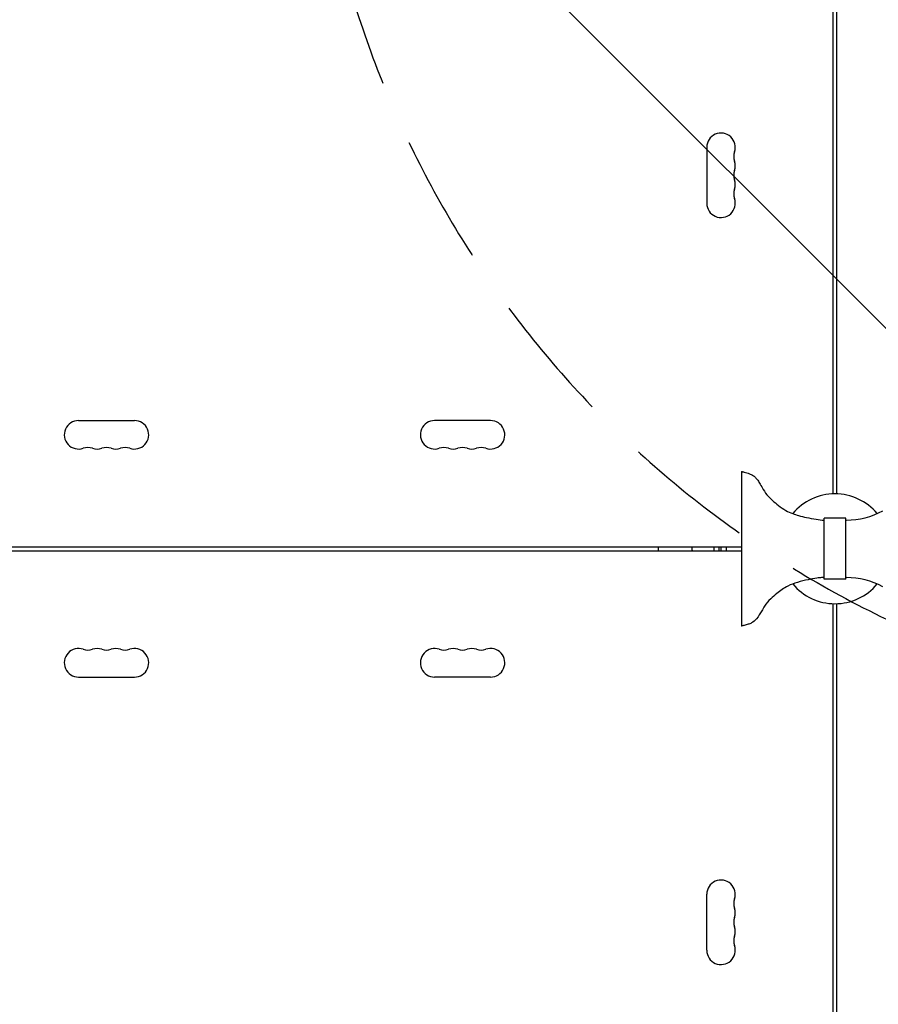
# Model space of a CAD drawing. Units: millimetres. Extents: x -6443 to 4657, y -4736 to 4884.
# Drawn here: x 279 to 1123, y -447 to 520 of the extents above; entities that cross this region are included whole.
import ezdxf

# ---------------------------------------------------------------- set-up
doc = ezdxf.new("R2010")
doc.units = ezdxf.units.MM
doc.header["$LTSCALE"] = 20
doc.linetypes.add('HIDDEN', pattern=[9.525, 6.35, -3.175])
for name, color, linetype in [('2d', 230, 'Continuous'), ('AS-Free_Space', 31, 'HIDDEN'), ('AS-Free_Space_Hatch', 31, 'HIDDEN')]:
    doc.layers.add(name, color=color, linetype=linetype)

msp = doc.modelspace()

# ---------------------------------------------------------------- hatches: boundary and pattern name
at = {"layer": 'AS-Free_Space_Hatch'}
h = msp.add_hatch(dxfattribs=at)
h.set_pattern_fill('ANSI31', color=256, scale=100, angle=90)
edge = h.paths.add_edge_path()
edge.add_arc((1563.02, 833.15), 1000, 240, 330)
edge.add_line((2429.05, 333.15), (3610.55, 2379.57))
edge.add_arc((2744.52, 2879.57), 1000, 330, 420)
edge.add_arc((2744.52, 2879.57), 1000, 60, 150)
edge.add_line((1878.5, 3379.57), (697, 1333.15))
edge.add_arc((1563.02, 833.15), 1000, 150, 240)

# ---------------------------------------------------------------- linework, layer by layer
at = {"layer": '2d'}
for p, q in [((1078.45, 1029.45), (1078.45, 54.38)), ((1082.45, 54.38), (1082.45, 1029.45)), ((954.45, 394.92), (954.45, 339.92)), ((336.95, 126.42), (391.95, 126.42)), ((741.95, 126.42), (686.95, 126.42)), ((988.7, 76.3), (988.7, -75.47)), ((1091.2, 30.42), (1069.7, 30.42)), ((1069.7, -29.58), (1069.7, 30.42)), ((1091.2, -29.58), (1091.2, 30.42)), ((1091.2, 28.67), (1091.82, 28.67)), ((52.41, 2.42), (988.7, 2.42)), ((966.63, -1.58), (966.63, 2.42)), ((973.74, -1.58), (973.74, 2.42)), ((52.41, -1.58), (988.7, -1.58)), ((1091.2, -27.83), (1091.82, -27.83)), ((1091.2, -29.58), (1069.7, -29.58)), ((1078.45, -53.55), (1078.45, -1028.62)), ((1082.45, -1028.62), (1082.45, -53.55)), ((336.95, -125.58), (391.95, -125.58)), ((741.95, -125.58), (686.95, -125.58)), ((954.45, -394.08), (954.45, -339.08))]:
    msp.add_line(p, q, dxfattribs=at)
for centre, radius, start, end in [((968.45, 394.92), 14, 340.89011, 180), ((994.91, 385.75), 14, 160.89011, 199.10989), ((968.45, 376.58), 14, 340.89011, 19.10989), ((994.91, 367.42), 14, 160.89011, 199.10989), ((968.45, 358.25), 14, 340.89011, 19.10989), ((994.91, 349.08), 14, 160.89011, 199.10989), ((968.45, 339.92), 14, 180, 19.10989), ((336.95, 112.42), 14, 90, 289.10989), ((391.95, 112.42), 14, 250.89011, 90), ((686.95, 112.42), 14, 90, 289.10989), ((741.95, 112.42), 14, 250.89011, 90), ((346.11, 85.96), 14, 70.89011, 109.10989), ((355.28, 112.42), 14, 250.89011, 289.10989), ((364.45, 85.96), 14, 70.89011, 109.10989), ((373.61, 112.42), 14, 250.89011, 289.10989), ((382.78, 85.96), 14, 70.89011, 109.10989), ((696.11, 85.96), 14, 70.89011, 109.10989), ((705.28, 112.42), 14, 250.89011, 289.10989), ((714.45, 85.96), 14, 70.89011, 109.10989), ((723.61, 112.42), 14, 250.89011, 289.10989), ((732.78, 85.96), 14, 70.89011, 109.10989), ((1080.45, 0.42), 54, 39.79711, 140.19971), ((1091.82, 103.67), 75, 270, 298.45437), ((985.26, 0.42), 17, 173.24367, 186.75633), ((1091.82, -102.83), 75, 61.54563, 90), ((1080.45, 0.42), 54, 219.79089, 320.20291), ((336.95, -111.58), 14, 70.89011, 270), ((346.11, -85.13), 14, 250.89011, 289.10989), ((355.28, -111.58), 14, 70.89011, 109.10989), ((364.45, -85.13), 14, 250.89011, 289.10989), ((373.61, -111.58), 14, 70.89011, 109.10989), ((382.78, -85.13), 14, 250.89011, 289.10989), ((391.95, -111.58), 14, 270, 109.10989), ((686.95, -111.58), 14, 70.89011, 270), ((696.11, -85.13), 14, 250.89011, 289.10989), ((705.28, -111.58), 14, 70.89011, 109.10989), ((714.45, -85.13), 14, 250.89011, 289.10989), ((723.61, -111.58), 14, 70.89011, 109.10989), ((732.78, -85.13), 14, 250.89011, 289.10989), ((741.95, -111.58), 14, 270, 109.10989), ((968.45, -339.08), 14, 340.89011, 180), ((994.91, -348.25), 14, 160.89011, 199.10989), ((968.45, -357.42), 14, 340.89011, 19.10989), ((994.91, -366.58), 14, 160.89011, 199.10989), ((968.45, -375.75), 14, 340.89011, 19.10989), ((994.91, -384.92), 14, 160.89011, 199.10989), ((968.45, -394.08), 14, 180, 19.10989)]:
    msp.add_arc(centre, radius, start, end, dxfattribs=at)
at = {"layer": '2d', "extrusion": (0, 0, -1)}
for centre in [(950.71, 0.42), (972.21, 0.42)]:
    msp.add_ellipse(centre, major_axis=(0, 12), ratio=0.878588, start_param=-1.738244, end_param=-1.403348, dxfattribs=at)
at = {"layer": '2d'}
for points, knots in [([(988.7, 76.3), (988.71, 76.3), (988.71, 76.3), (988.74, 76.3), (988.77, 76.29), (988.85, 76.28), (988.92, 76.27), (989.18, 76.21), (989.37, 76.17), (990.15, 75.99), (990.73, 75.84), (993.05, 75.24), (994.78, 74.75), (997.52, 73.75), (998.56, 73.28), (1000.49, 72.05), (1001.41, 71.28), (1003.07, 69.61), (1003.83, 68.69), (1005.4, 66.55), (1006.18, 65.32), (1007.98, 62.31), (1008.97, 60.53), (1011.48, 56.26), (1013.06, 53.77), (1016.34, 50.37), (1017.69, 49.16), (1020.92, 46.26), (1022.86, 44.62), (1027.23, 41.26), (1029.69, 39.57), (1034.4, 36.85), (1036.65, 35.84), (1040.8, 34.3), (1042.69, 33.69), (1047.14, 32.4), (1049.73, 31.76), (1055.53, 30.48), (1058.77, 29.88), (1064.56, 29), (1067.12, 28.55), (1069.7, 28.55)], [0, 0, 0, 0, 0.024587, 0.024587, 0.091129, 0.091129, 0.290687, 0.290687, 0.889296, 0.889296, 2.685138, 2.685138, 8.076327, 8.076327, 11.433451, 11.433451, 14.963278, 14.963278, 18.522624, 18.522624, 22.905108, 22.905108, 29.026293, 29.026293, 37.751888, 37.751888, 43.184017, 43.184017, 50.779017, 50.779017, 59.714599, 59.714599, 67.074489, 67.074489, 73.003348, 73.003348, 80.987441, 80.987441, 90.844165, 90.844165, 98.571482, 98.571482, 98.571482, 98.571482]), ([(1069.7, -27.72), (1068.87, -27.72), (1068.05, -27.8), (1065.75, -28.03), (1064.27, -28.22), (1059.89, -28.86), (1057, -29.38), (1050.54, -30.71), (1046.98, -31.58), (1040.33, -33.59), (1037.2, -34.69), (1032.22, -37.19), (1030.29, -38.4), (1026.66, -40.87), (1024.95, -42.15), (1021.24, -45.15), (1019.25, -46.9), (1015.01, -50.86), (1012.9, -53.28), (1010.25, -57.47), (1009.36, -59.04), (1006.94, -63.27), (1005.4, -65.96), (1002.04, -69.96), (1000.37, -71.47), (997.38, -73.01), (996.24, -73.41), (993.77, -74.2), (992.43, -74.58), (990.69, -75.02), (990.3, -75.12), (989.7, -75.26), (989.5, -75.31), (989.2, -75.38), (989.1, -75.4), (988.95, -75.43), (988.9, -75.44), (988.8, -75.46), (988.75, -75.47), (988.7, -75.47)], [0, 0, 0, 0, 2.478964, 2.478964, 6.938435, 6.938435, 15.751686, 15.751686, 26.722915, 26.722915, 36.600583, 36.600583, 43.41259, 43.41259, 49.796064, 49.796064, 57.73167, 57.73167, 67.202504, 67.202504, 72.616994, 72.616994, 81.814215, 81.814215, 88.293489, 88.293489, 91.900084, 91.900084, 96.067184, 96.067184, 97.292835, 97.292835, 97.905995, 97.905995, 98.212721, 98.212721, 98.366172, 98.366172, 98.519837, 98.519837, 98.519837, 98.519837])]:
    msp.add_open_spline(points, degree=3, knots=knots, dxfattribs=at)
for points in [[(907.12, 0.46), (907.12, 1.11), (907.1, 1.77), (907.07, 2.42)], [(907.07, -1.58), (907.1, -0.95), (907.12, -0.31), (907.12, 0.33)], [(907.12, 0.33), (907.12, 0.37), (907.12, 0.41), (907.12, 0.46)]]:
    msp.add_open_spline(points, degree=3, dxfattribs=at)
at = {"layer": 'AS-Free_Space', "flags": 128}
msp.add_lwpolyline([(3610.55, 2379.57, 1), (1878.5, 3379.57), (697, 1333.15, 1), (2429.05, 333.15)], format="xyb", close=True, dxfattribs=at)

doc.saveas('drawing.dxf')
